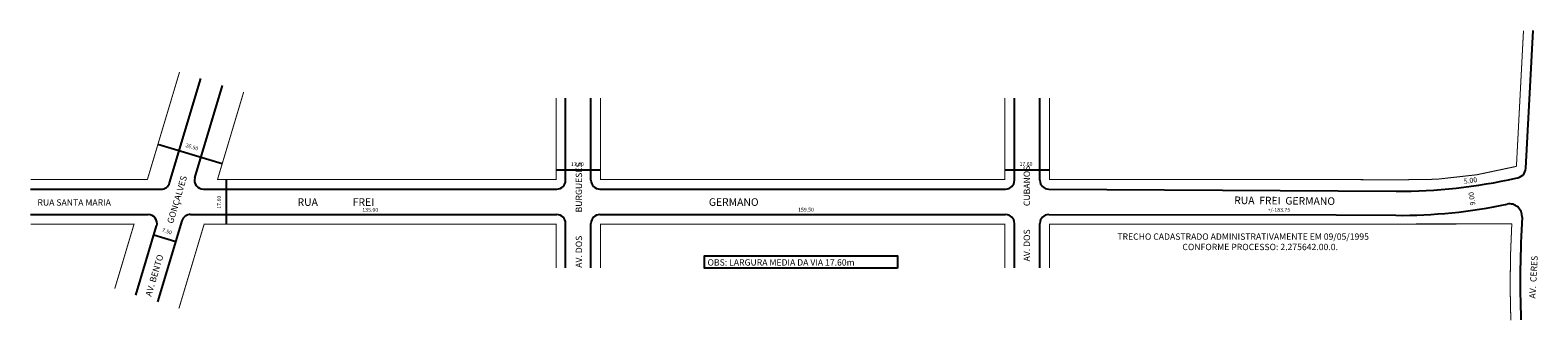
# Model space of a CAD drawing. Extents: x -75 to 970, y -60 to 100.
# Drawn here: x -75 to 520, y -51 to 64 of the extents above; entities that cross this region are included whole.
import ezdxf

# ---------------------------------------------------------------- set-up
doc = ezdxf.new("R2010")
doc.units = 0
doc.header["$MEASUREMENT"] = 0
doc.layers.get('0').update_dxf_attribs({"linetype": 'CONTINUOUS'})

msp = doc.modelspace()

# ---------------------------------------------------------------- linework, layer by layer
for p, q in [((515.23, 9.59), (518.06, 63.95)), ((-19.95, 3.8), (-7.66, 44.92)), ((-9.96, 5.81), (0.94, 42.27)), ((136.33, 4.8), (136.33, 37.27)), ((146.33, 4.8), (146.33, 37.27)), ((313.43, 4.8), (313.43, 37.27)), ((323.43, 4.8), (323.43, 37.27)), ((0.83, 11.34), (-24.56, 18.93)), ((132.53, 8.94), (150.13, 8.94)), ((309.63, 8.94), (327.23, 8.94)), ((-74.76, 1.3), (-23.31, 1.3)), ((-6.61, 1.3), (132.83, 1.3)), ((2.37, 5.1), (2.37, -12.5)), ((149.83, 1.3), (309.93, 1.3)), ((326.93, 1.3), (441.09, 0.6)), ((441.09, 0.6), (463.98, 0.48)), ((-74.76, -8.7), (-28.39, -8.7)), ((-24.62, -43.2), (-15.04, -11.19)), ((-11.69, -8.7), (132.83, -8.7)), ((149.83, -8.7), (309.93, -8.7)), ((326.93, -8.7), (440.39, -8.89)), ((440.39, -8.89), (463.92, -9.02)), ((-33.22, -40.55), (-25.04, -13.2)), ((-26.1, -16.76), (-17.48, -19.34)), ((136.33, -29.79), (136.33, -12.2)), ((146.33, -29.79), (146.33, -12.2)), ((313.43, -29.79), (313.43, -12.2)), ((323.43, -29.79), (323.43, -12.2))]:
    msp.add_line(p, q)
at = {"const_width": 0.4}
for points in [[(441.12, 5.1), (464, 4.98, 0.073103), (511.48, 10.3), (514.27, 63.88)], [(509.66, -12.25, 0.023087), (509.27, -50.48)]]:
    msp.add_lwpolyline(points, format="xyb", dxfattribs=at)
for points in [[(-74.76, 5.1), (-28.7, 5.1), (-16.02, 47.49)], [(132.53, 37.27), (132.53, 5.1), (-1.04, 5.1), (9.31, 39.7)], [(309.63, 37.27), (309.63, 5.1), (150.13, 5.1), (150.13, 37.27)], [(327.23, 37.27), (327.23, 5.1), (441.12, 5.1)], [(-41.58, -37.98), (-33.96, -12.5), (-74.76, -12.5)], [(132.53, -29.79), (132.53, -12.5), (-6.3, -12.5), (-16.25, -45.77)], [(309.63, -29.79), (309.63, -12.5), (150.13, -12.5), (150.13, -29.79)], [(509.66, -12.44), (327.23, -12.5), (327.23, -29.79)], [(327.23, -12.5), (327.23, -12.5), (327.23, -29.79)]]:
    msp.add_lwpolyline(points, dxfattribs=at)
at = {"elevation": -19.95}
msp.add_lwpolyline([(513.7, -9.7, 0.023087), (513.26, -50.34, 67.894444)], format="xyb", dxfattribs=at)
msp.add_lwpolyline([(267.22, -29.88), (191.1, -29.88), (191.1, -25.01), (267.22, -25.01)], close=True)
for centre, radius, start, end in [((511.01, 9.86), 4.23, 273.09595, 356.36065), ((-23.31, 4.8), 3.5, 270, 343.34989), ((-6.61, 4.8), 3.5, 163.34989, 270), ((132.83, 4.8), 3.5, 270, 0), ((149.83, 4.8), 3.5, 180, 270), ((309.93, 4.8), 3.5, 270, 0), ((326.93, 4.8), 3.5, 180, 270), ((464.82, 212.25), 211.77, 269.77313, 282.66242), ((465.97, 190.07), 199.1, 269.41022, 282.13372), ((-28.39, -12.2), 3.5, 343.34989, 90), ((-11.69, -12.2), 3.5, 90, 163.34989), ((132.83, -12.2), 3.5, 0, 90), ((149.83, -12.2), 3.5, 90, 180), ((309.93, -12.2), 3.5, 0, 90), ((326.93, -12.2), 3.5, 90, 180)]:
    msp.add_arc(centre, radius, start, end)
at = {"ltscale": 0.3}
msp.add_arc((508.71, -9.5, -19.95), 5, 357.67282, 100.18824, dxfattribs=at)

# ---------------------------------------------------------------- texts
for s, height, rotation, p in [('26.50', 1.5, 343.14162, (-13.78, 17.99)), ('AV. BENTO                 GONÇALVES', 2.5, 73.34989, (-27.19, -41.26)), ('AV. DOS            BURGUESES', 2.5, 90, (142.81, -29.72)), ('AV. DOS            CUBANOS', 2.5, 90, (319.55, -27.22)), ('5.00', 2, 8.43253, (490.85, 3.36, -19.95)), ('9.00', 2, 98.43253, (495.29, -4.94, -19.95)), ('17.60', 1.5, 90, (0.32, -6.42)), ('RUA  FREI  GERMANO', 3, 359.47885, (400.1, -4.58)), ('7.50', 1.5, 343, (-23.1, -15.48)), ('AV.  CERES', 2.5, 86.86559, (518.99, -41.93, -19.95))]:
    msp.add_text(s, height=height, rotation=rotation).set_placement(p)
for s, height, p in [('17.60', 1.5, (138.39, 10.43)), ('17.60', 1.5, (315.42, 10.5)), ('RUA SANTA MARIA ', 2.5, (-72.08, -5.21)), ('RUA               FREI', 3, (30.54, -5.29)), ('GERMANO', 3, (192.83, -5.29)), ('135.00', 1.5, (56.12, -7.61)), ('159.50', 1.5, (228.05, -7.55)), ('+/-183.75', 1.5, (413.33, -7.61)), ('TRECHO CADASTRADO ADMINISTRATIVAMENTE EM 09/05/1995 ', 2.5, (354.02, -18.68)), ('CONFORME PROCESSO: 2.275642.00.0.', 2.5, (379.69, -22.77)), ('OBS: LARGURA MEDIA DA VIA 17.60m', 2.5, (192.32, -28.87))]:
    msp.add_text(s, height=height).set_placement(p)

doc.saveas('drawing.dxf')
